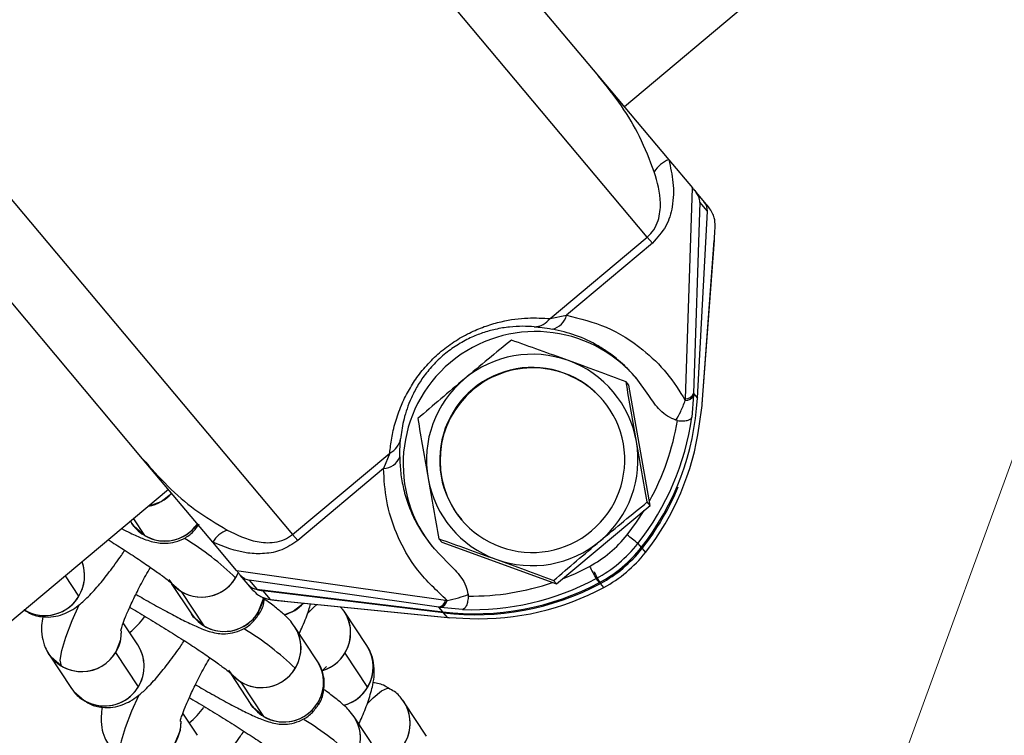
# Model space of a CAD drawing. Units: millimetres. Extents: x -1547 to 22834, y 9084 to 23956.
# Drawn here: x 3270 to 3344, y 14194 to 14248 of the extents above; entities that cross this region are included whole.
import ezdxf

# ---------------------------------------------------------------- set-up
doc = ezdxf.new("R2010")
doc.units = ezdxf.units.MM
doc.header["$LTSCALE"] = 100
doc.linetypes.add('SLD-Continua', pattern=[0])

# ---------------------------------------------------------------- blocks, each defined once
blk = doc.blocks.new('SW_HATCH_0')
at = {"color": 0, "linetype": 'SLD-Continua', "lineweight": 18}
blk.add_line((2592.228, -3089.298), (3726.865, 28.09), dxfattribs=at)

msp = doc.modelspace()

# ---------------------------------------------------------------- linework, layer by layer
at = {"color": 7, "linetype": 'SLD-Continua', "lineweight": 25}
for p, q in [((3583.759, 14466.529), (3315.643, 14241.554)), ((3317.375, 14231.712), (3255.98, 14304.88)), ((3266.744, 14299.83), (3313.696, 14243.875)), ((3229.168, 14282.382), (3290.563, 14209.214)), ((3279.224, 14214.949), (3232.272, 14270.904)), ((3313.696, 14243.875), (3318.995, 14237.56)), ((3318.995, 14237.56), (3320.786, 14235.425)), ((3320.253, 14219.464), (3320.786, 14235.425)), ((3321.077, 14235.078), (3321.685, 14234.354)), ((3321.685, 14234.354), (3322.034, 14233.938)), ((3321.348, 14234.338), (3320.864, 14219.873)), ((3321.161, 14219.519), (3321.917, 14233.659)), ((3321.162, 14219.518), (3321.918, 14233.657)), ((3321.917, 14233.659), (3321.348, 14234.338)), ((3321.917, 14233.659), (3321.918, 14233.657)), ((3310.028, 14225.547), (3317.375, 14231.712)), ((3317.375, 14231.712), (3317.757, 14231.256)), ((3321.521, 14219.09), (3322.444, 14231.476)), ((3321.521, 14219.068), (3322.443, 14231.453)), ((3322.443, 14231.453), (3322.444, 14231.476)), ((3317.757, 14231.256), (3311.266, 14225.81)), ((3310.028, 14225.547), (3311.266, 14225.81)), ((3317.482, 14219.725), (3316.523, 14221.059)), ((3304.21, 14220.175), (3304.181, 14220.211)), ((3315.988, 14220.51), (3315.774, 14220.766)), ((3317.586, 14211.42), (3315.988, 14220.51)), ((3320.86, 14219.754), (3320.74, 14218.088)), ((3320.864, 14219.873), (3321.161, 14219.519)), ((3321.161, 14219.519), (3321.162, 14219.518)), ((3321.309, 14217.41), (3321.513, 14218.977)), ((3321.512, 14218.954), (3321.521, 14219.068)), ((3321.512, 14218.954), (3321.513, 14218.977)), ((3321.521, 14219.068), (3321.521, 14219.09)), ((3319.653, 14217.833), (3319.544, 14217.857)), ((3290.563, 14209.214), (3297.91, 14215.379)), ((3297.91, 14215.379), (3297.437, 14214.205)), ((3284.523, 14208.634), (3279.224, 14214.949)), ((3297.437, 14214.205), (3290.945, 14208.759)), ((3281.171, 14212.628), (2848.356, 13849.453)), ((3310.51, 14205.483), (3317.586, 14211.42)), ((3317.586, 14211.42), (3317.372, 14211.676)), ((3278.298, 14210.217), (3278.409, 14210.047)), ((3278.524, 14210.407), (3279.356, 14209.142)), ((3290.563, 14209.214), (3290.945, 14208.759)), ((3286.314, 14206.5), (3284.523, 14208.634)), ((3301.835, 14208.635), (3301.621, 14208.89)), ((3301.835, 14208.635), (3310.51, 14205.483)), ((3316.665, 14208.534), (3316.918, 14208.233)), ((3301.202, 14208.203), (3302.349, 14207.028)), ((3316.981, 14208.157), (3317.234, 14207.856)), ((3274.401, 14204.543), (3273.382, 14206.092)), ((3286.457, 14206.329), (3286.256, 14205.936)), ((3286.314, 14206.5), (3302.125, 14204.253)), ((3287.213, 14205.428), (3286.605, 14206.153)), ((3281.387, 14205.523), (3282.912, 14203.207)), ((3281.402, 14205.535), (3282.148, 14204.901)), ((3287.562, 14205.012), (3287.213, 14205.428)), ((3301.616, 14203.722), (3287.288, 14205.758)), ((3287.288, 14205.758), (3287.857, 14205.079)), ((3310.51, 14205.483), (3310.295, 14205.738)), ((3313.765, 14205.587), (3313.512, 14205.888)), ((3314.081, 14205.211), (3313.828, 14205.512)), ((3282.148, 14204.901), (3283.859, 14202.301)), ((3287.857, 14205.079), (3301.913, 14203.368)), ((3287.858, 14205.078), (3287.857, 14205.079)), ((3287.858, 14205.078), (3301.914, 14203.367)), ((3301.976, 14203.293), (3288.311, 14204.956)), ((3288.311, 14204.956), (3288.86, 14204.302)), ((3303.831, 14204.672), (3303.836, 14204.561)), ((3289.916, 14204.181), (3302.273, 14202.939)), ((3289.938, 14204.178), (3289.916, 14204.181)), ((3289.938, 14204.178), (3302.295, 14202.936)), ((3270.25, 14203.545), (3270.394, 14203.456)), ((3270.378, 14203.424), (3270.293, 14203.507)), ((3287.966, 14203.337), (3288.01, 14203.175)), ((3294.468, 14203.413), (3294.166, 14203.753)), ((3296.179, 14200.813), (3294.468, 14203.413)), ((3301.913, 14203.368), (3301.616, 14203.722)), ((3303.396, 14203.534), (3301.734, 14203.706)), ((3301.913, 14203.368), (3301.914, 14203.367)), ((3302.273, 14202.939), (3301.976, 14203.293)), ((3278.86, 14200.871), (3277.762, 14202.539)), ((3302.295, 14202.936), (3302.273, 14202.939)), ((3302.295, 14202.936), (3302.409, 14202.925)), ((3302.387, 14202.928), (3303.964, 14202.857)), ((3302.408, 14202.925), (3302.387, 14202.928)), ((3292.426, 14199.665), (3290.715, 14202.264)), ((3272.138, 14200.171), (3273.848, 14197.572)), ((3278.903, 14197.703), (3277.192, 14200.302)), ((3294.511, 14200.245), (3296.222, 14197.645)), ((3285.889, 14198.682), (3287.414, 14196.366)), ((3285.892, 14198.71), (3286.65, 14198.06)), ((3286.65, 14198.06), (3288.361, 14195.461)), ((3274.881, 14196.584), (3274.795, 14196.667)), ((3292.469, 14196.497), (3292.512, 14196.335)), ((3300.681, 14193.973), (3298.97, 14196.572)), ((3283.362, 14194.03), (3282.265, 14195.698)), ((3296.928, 14192.825), (3295.217, 14195.424))]:
    msp.add_line(p, q, dxfattribs=at)
at = {"color": 7, "linetype": 'SLD-Continua', "lineweight": 25, "flags": 128}
for points in [[(3279.666, 14211.365), (3280.632, 14211.703), (3281.421, 14212.331)], [(3315.848, 14209.188), (3316.555, 14210.149), (3317.131, 14211.039)], [(3279.356, 14209.142), (3278.579, 14209.815), (3278.409, 14210.047)], [(3310.965, 14205.864), (3311.941, 14206.278), (3313.01, 14206.807)], [(3288.311, 14204.956), (3288.308, 14204.983), (3288.308, 14205.024)], [(3273.085, 14199.266), (3273, 14199.702), (3273.113, 14200.442), (3273.419, 14201.461), (3273.909, 14202.725), (3274.426, 14203.892)], [(3287.966, 14203.337), (3288.346, 14204.302), (3288.371, 14204.445)], [(3289.933, 14203.141), (3290.599, 14203.412), (3291.382, 14204.033)], [(3291.694, 14203.253), (3292.143, 14203.707), (3292.391, 14203.932)], [(3283.859, 14202.301), (3283.081, 14202.975), (3282.912, 14203.207)], [(3277.192, 14200.302), (3277.572, 14201.267), (3277.63, 14201.93)], [(3273.085, 14199.266), (3272.307, 14199.94), (3272.087, 14200.252)], [(3273.864, 14197.549), (3274.018, 14197.341), (3274.795, 14196.667)], [(3296.197, 14196.413), (3296.646, 14196.867), (3297.279, 14197.389), (3297.744, 14197.594), (3297.938, 14197.561)], [(3277.587, 14192.426), (3277.502, 14192.862), (3277.615, 14193.602), (3277.921, 14194.621), (3278.411, 14195.884), (3278.928, 14197.051)], [(3288.361, 14195.461), (3287.583, 14196.135), (3287.414, 14196.366)], [(3281.694, 14193.462), (3282.074, 14194.427), (3282.133, 14195.09)]]:
    msp.add_lwpolyline(points, dxfattribs=at)
at = {"color": 7, "linetype": 'SLD-Continua', "lineweight": 25}
for centre, radius, start, end in [((3319.74, 14235.567), 2.128, 110.49109, 149.72346), ((3320.92, 14233.712), 0.998, 356.93276, 39.99471), ((3308.779, 14226.492), 1.566, 271.79, 322.90738), ((3309.945, 14226.083), 1.348, 280.27936, 348.30934), ((3308.918, 14214.565), 10, 40.05578, 219.94422), ((3308.684, 14214.847), 8.002, 70.04695, 130.01306), ((3308.68, 14214.859), 6.992, 309.94808, 130.05192), ((3308.711, 14214.82), 6.995, 40.02955, 130.03976), ((3308.689, 14214.866), 7.982, 9.96611, 70.03389), ((3308.681, 14214.845), 8.002, 129.98694, 189.95305), ((3308.67, 14214.851), 6.992, 129.94808, 310.05192), ((3308.705, 14214.814), 6.996, 129.97049, 219.9602), ((3301.184, 14220.589), 20.006, 321.85604, 356.9344), ((3320.252, 14220.012), 0.661, 269.7837, 337.02278), ((3320.252, 14220.127), 0.663, 270.08521, 337.44782), ((3300.929, 14220.892), 20.009, 321.85754, 351.94572), ((3301.497, 14220.214), 20.009, 321.85754, 351.94572), ((3300.901, 14220.927), 19.005, 331.05341, 350.63029), ((3297.197, 14216.773), 1.566, 297.09262, 348.21), ((3308.669, 14214.865), 8.002, 309.98694, 9.95305), ((3297.397, 14215.553), 1.348, 271.69066, 339.72064), ((3308.661, 14214.843), 7.982, 189.96611, 250.03389), ((3301.239, 14220.518), 20.016, 321.86015, 337.41976), ((3279.162, 14214.361), 3.037, 279.56214, 318.0621), ((3280.895, 14211.718), 2.995, 213.91426, 325.44613), ((3280.885, 14211.741), 3.016, 239.54199, 325.1754), ((3286.356, 14207.555), 2.128, 110.27654, 149.50891), ((3308.761, 14214.753), 9.011, 298.13924, 321.86076), ((3298.003, 14186.049), 29.221, 50.30816, 52.36123), ((3270.98, 14190.138), 21.976, 45.96394, 58.58301), ((3308.666, 14214.862), 8.002, 250.04695, 310.01306), ((3308.791, 14214.717), 10.012, 298.13924, 321.86076), ((3309.107, 14214.34), 10.012, 298.13924, 321.86076), ((3309.359, 14214.039), 10.012, 298.13924, 321.86076), ((3309.044, 14214.415), 10.012, 309.99988, 321.86083), ((3271.826, 14206.098), 3.01, 239.39207, 20.49942), ((3271.875, 14206.095), 2.965, 328.42817, 20.8832), ((3338.896, 14220.362), 29.221, 207.63877, 209.69184), ((3283.676, 14207.504), 3.019, 239.58242, 337.08646), ((3339.212, 14219.986), 29.221, 207.63877, 209.69184), ((3309.044, 14214.415), 10.012, 298.13917, 310.00012), ((3283.687, 14207.478), 2.996, 213.95926, 329.03403), ((3287.978, 14206.07), 0.998, 220.00529, 263.06724), ((3304.329, 14223.228), 20.006, 263.0656, 298.14396), ((3304.392, 14223.152), 20.006, 263.0656, 298.14396), ((3304.075, 14223.532), 20.009, 268.05428, 298.14246), ((3304.045, 14223.565), 19.005, 269.36971, 288.94659), ((3288.553, 14206.939), 1.998, 248.00756, 263.06102), ((3304.644, 14222.854), 20.009, 268.05428, 298.14246), ((3271.823, 14206.104), 3.013, 239.59668, 328.81066), ((3285.388, 14204.903), 3.018, 239.54689, 351.34544), ((3289.127, 14206.07), 3.039, 285.20837, 317.89934), ((3301.472, 14204.369), 0.663, 282.55218, 349.91479), ((3301.585, 14204.35), 0.661, 282.97722, 350.2163), ((3285.398, 14204.879), 2.996, 213.92451, 329.03425), ((3291.954, 14201.791), 2.992, 286.08537, 33.12857), ((3291.999, 14201.795), 2.952, 328.32773, 35.90351), ((3274.292, 14206.665), 6.259, 309.13611, 324.0006), ((3274.615, 14201.866), 3.016, 239.51866, 1.12499), ((3288.184, 14200.644), 3.005, 239.30331, 32.62082), ((3275.482, 14183.298), 21.976, 45.96394, 58.58301), ((3288.244, 14200.646), 2.953, 328.3356, 33.24258), ((3276.329, 14199.251), 3.005, 239.30331, 32.62082), ((3276.39, 14199.253), 2.953, 328.33567, 33.21762), ((3274.623, 14201.843), 2.996, 213.92451, 329.03425), ((3291.919, 14201.828), 3.037, 286.52171, 328.57183), ((3293.664, 14199.192), 2.993, 284.94188, 32.82731), ((3293.708, 14199.196), 2.953, 328.33567, 33.21762), ((3289.895, 14198.045), 3.005, 239.30331, 32.62082), ((3289.955, 14198.047), 2.953, 328.3354, 33.30687), ((3288.189, 14200.638), 2.996, 213.95926, 329.03403), ((3276.334, 14199.244), 2.996, 213.92451, 329.03425), ((3293.63, 14199.229), 3.037, 285.20469, 328.57253), ((3289.9, 14198.038), 2.996, 213.92451, 329.03425), ((3296.456, 14194.951), 2.992, 286.08537, 33.12857), ((3296.501, 14194.954), 2.952, 328.32773, 35.90351), ((3278.794, 14199.824), 6.259, 309.13611, 324.0006), ((3279.117, 14195.026), 3.016, 239.5184, 1.20234), ((3292.686, 14193.804), 3.005, 239.30331, 32.62082), ((3279.984, 14176.457), 21.976, 45.96394, 58.58301), ((3292.746, 14193.806), 2.953, 328.3356, 33.24258)]:
    msp.add_arc(centre, radius, start, end, dxfattribs=at)
for points, knots in [([(3317.902, 14236.64), (3317.564, 14237.53), (3316.932, 14239.192), (3315.442, 14241.707), (3314.288, 14243.14), (3313.696, 14243.875)], [0, 0, 0, 0, 0.359536, 0.671588, 1, 1, 1, 1]), ([(3318.995, 14237.56), (3319.126, 14236.991), (3319.388, 14235.852), (3319.348, 14234.144), (3318.892, 14232.488), (3318.135, 14231.667), (3317.757, 14231.256)], [0, 0, 0, 0, 0.27981, 0.560039, 0.780377, 1, 1, 1, 1]), ([(3317.375, 14231.712), (3317.549, 14231.888), (3317.92, 14232.263), (3318.305, 14233.172), (3318.469, 14234.721), (3318.129, 14235.873), (3317.902, 14236.64)], [0, 0, 0, 0, 0.118167, 0.2510428, 0.5009718, 1, 1, 1, 1]), ([(3320.786, 14235.425), (3320.845, 14235.355), (3320.949, 14235.23), (3321.038, 14235.124), (3321.077, 14235.078)], [0, 0, 0, 0, 0.565824, 1, 1, 1, 1]), ([(3321.348, 14234.338), (3321.335, 14234.485), (3321.313, 14234.736), (3321.146, 14234.978), (3321.077, 14235.078)], [0, 0, 0, 0, 0.588211, 1, 1, 1, 1]), ([(3322.508, 14232.536), (3322.499, 14232.748), (3322.483, 14233.098), (3322.299, 14233.574), (3322.126, 14233.811), (3322.034, 14233.938)], [0, 0, 0, 0, 0.417931, 0.688612, 1, 1, 1, 1]), ([(3322.444, 14231.476), (3322.458, 14231.681), (3322.478, 14231.953), (3322.499, 14232.332), (3322.505, 14232.471), (3322.508, 14232.536)], [0, 0, 0, 0, 0.622586, 0.82453, 1, 1, 1, 1]), ([(3297.91, 14215.379), (3297.948, 14215.744), (3298.024, 14216.467), (3298.301, 14217.685), (3298.721, 14218.893), (3299.275, 14220.04), (3299.947, 14221.107), (3300.781, 14222.14), (3301.784, 14223.094), (3302.898, 14223.91), (3304.055, 14224.546), (3305.219, 14225.018), (3306.697, 14225.433), (3308.397, 14225.646), (3309.485, 14225.58), (3310.028, 14225.547)], [0, 0, 0, 0, 0.085264, 0.168935, 0.250429, 0.314906, 0.375523, 0.439156, 0.50098, 0.562461, 0.625797, 0.686317, 0.750696, 0.875442, 1, 1, 1, 1]), ([(3311.266, 14225.81), (3312.293, 14225.549), (3314.424, 14225.008), (3316.923, 14223.388), (3318.914, 14221.484), (3319.808, 14220.056), (3320.249, 14219.351)], [0, 0, 0, 0, 0.26521, 0.55026, 0.778102, 1, 1, 1, 1]), ([(3308.828, 14224.927), (3308.542, 14224.944), (3307.974, 14224.98), (3306.987, 14224.928), (3305.969, 14224.767), (3304.963, 14224.488), (3303.978, 14224.096), (3302.98, 14223.555), (3302, 14222.842), (3301.273, 14222.147), (3300.761, 14221.552), (3300.311, 14220.956), (3299.841, 14220.2), (3299.294, 14219.056), (3298.887, 14217.735), (3298.782, 14216.881), (3298.73, 14216.453)], [0, 0, 0, 0, 0.0845887, 0.168167, 0.2493159, 0.3141923, 0.3740453, 0.4378217, 0.498813, 0.5603711, 0.592046, 0.624817, 0.6847972, 0.7498259, 0.8746941, 1, 1, 1, 1]), ([(3308.828, 14224.927), (3309.017, 14224.911), (3309.394, 14224.88), (3309.923, 14224.797), (3310.186, 14224.756)], [0, 0, 0, 0, 0.501352, 1, 1, 1, 1]), ([(3316.523, 14221.059), (3316.282, 14221.331), (3315.869, 14221.796), (3315.159, 14222.435), (3314.455, 14222.981), (3313.402, 14223.652), (3312.033, 14224.325), (3310.789, 14224.615), (3310.186, 14224.756)], [0, 0, 0, 0, 0.150546, 0.257782, 0.394546, 0.51565, 0.765313, 1, 1, 1, 1]), ([(3307.1, 14223.918), (3306.516, 14223.441), (3305.343, 14222.483), (3304.142, 14221.479), (3303.539, 14220.976)], [0, 0, 0, 0, 0.4980412, 1, 1, 1, 1]), ([(3311.414, 14222.369), (3310.68, 14222.634), (3309.213, 14223.166), (3307.804, 14223.667), (3307.1, 14223.918)], [0, 0, 0, 0, 0.500251, 1, 1, 1, 1]), ([(3315.774, 14220.766), (3315.056, 14221.032), (3313.621, 14221.564), (3312.15, 14222.101), (3311.414, 14222.369)], [0, 0, 0, 0, 0.500383, 1, 1, 1, 1]), ([(3303.539, 14220.976), (3302.942, 14220.473), (3301.746, 14219.464), (3300.599, 14218.476), (3300.023, 14217.98)], [0, 0, 0, 0, 0.498321, 1, 1, 1, 1]), ([(3316.55, 14216.248), (3316.416, 14217.017), (3316.148, 14218.554), (3315.898, 14220.029), (3315.774, 14220.766)], [0, 0, 0, 0, 0.500251, 1, 1, 1, 1]), ([(3319.544, 14217.857), (3319.326, 14217.95), (3318.889, 14218.136), (3318.158, 14218.753), (3317.752, 14219.336), (3317.482, 14219.725)], [0, 0, 0, 0, 0.250414, 0.500087, 1, 1, 1, 1]), ([(3320.249, 14219.351), (3320.25, 14219.372), (3320.251, 14219.41), (3320.253, 14219.448), (3320.253, 14219.464)], [0, 0, 0, 0, 0.559819, 1, 1, 1, 1]), ([(3320.864, 14219.873), (3320.864, 14219.851), (3320.862, 14219.811), (3320.861, 14219.772), (3320.86, 14219.754)], [0, 0, 0, 0, 0.560168, 1, 1, 1, 1]), ([(3319.544, 14217.857), (3319.665, 14218.069), (3319.91, 14218.502), (3320.135, 14219.065), (3320.249, 14219.351)], [0, 0, 0, 0, 0.490973, 1, 1, 1, 1]), ([(3321.513, 14218.977), (3321.514, 14218.998), (3321.517, 14219.036), (3321.52, 14219.073), (3321.521, 14219.09)], [0, 0, 0, 0, 0.559832, 1, 1, 1, 1]), ([(3300.023, 14217.98), (3300.148, 14217.242), (3300.397, 14215.767), (3300.665, 14214.23), (3300.8, 14213.462)], [0, 0, 0, 0, 0.500383, 1, 1, 1, 1]), ([(3319.653, 14217.833), (3319.716, 14217.825), (3319.847, 14217.809), (3320.042, 14217.805), (3320.232, 14217.816), (3320.438, 14217.852), (3320.655, 14217.935), (3320.709, 14218.033), (3320.74, 14218.088)], [0, 0, 0, 0, 0.1169337, 0.2389006, 0.3666327, 0.5008029, 0.7169217, 1, 1, 1, 1]), ([(3298.662, 14215.086), (3298.667, 14215.354), (3298.678, 14215.888), (3298.712, 14216.265), (3298.73, 14216.453)], [0, 0, 0, 0, 0.501084, 1, 1, 1, 1]), ([(3317.372, 14211.676), (3317.234, 14212.429), (3316.96, 14213.934), (3316.687, 14215.477), (3316.55, 14216.248)], [0, 0, 0, 0, 0.500383, 1, 1, 1, 1]), ([(3298.662, 14215.086), (3298.676, 14214.681), (3298.707, 14213.851), (3298.935, 14212.632), (3299.294, 14211.443), (3299.782, 14210.327), (3300.398, 14209.234), (3300.918, 14208.567), (3301.202, 14208.203)], [0, 0, 0, 0, 0.153046, 0.313467, 0.484509, 0.649404, 0.808956, 1, 1, 1, 1]), ([(3279.224, 14214.949), (3279.845, 14214.239), (3281.055, 14212.854), (3283.273, 14210.949), (3284.801, 14210.038), (3285.619, 14209.551)], [0, 0, 0, 0, 0.3284447, 0.6404706, 1, 1, 1, 1]), ([(3302.237, 14204.237), (3301.458, 14204.961), (3299.885, 14206.424), (3298.431, 14209.052), (3297.581, 14211.674), (3297.484, 14213.38), (3297.437, 14214.205)], [0, 0, 0, 0, 0.283606, 0.573105, 0.793579, 1, 1, 1, 1]), ([(3300.8, 14213.462), (3300.936, 14212.69), (3301.209, 14211.147), (3301.484, 14209.642), (3301.621, 14208.89)], [0, 0, 0, 0, 0.500251, 1, 1, 1, 1]), ([(3313.811, 14208.734), (3314.414, 14209.237), (3315.615, 14210.241), (3316.788, 14211.199), (3317.372, 14211.676)], [0, 0, 0, 0, 0.501959, 1, 1, 1, 1]), ([(3277.633, 14209.659), (3277.856, 14209.546), (3278.45, 14209.244), (3279.098, 14208.959), (3279.7, 14208.737), (3280.218, 14208.599), (3280.833, 14208.532), (3281.53, 14208.588), (3282.29, 14208.849), (3283.005, 14209.318), (3283.33, 14209.786), (3283.485, 14210.009)], [0, 0, 0, 0, 0.119897, 0.318931, 0.444807, 0.548462, 0.627155, 0.711668, 0.805551, 0.90754, 1, 1, 1, 1]), ([(3285.619, 14209.551), (3286.335, 14209.194), (3287.409, 14208.659), (3288.963, 14208.551), (3289.925, 14208.773), (3290.359, 14209.073), (3290.563, 14209.214)], [0, 0, 0, 0, 0.498893, 0.748755, 0.881744, 1, 1, 1, 1]), ([(3276.628, 14208.816), (3277.009, 14208.577), (3277.817, 14208.068), (3278.942, 14207.33), (3279.954, 14206.64), (3280.72, 14206.088), (3281.19, 14205.726), (3281.415, 14205.53), (3281.41, 14205.534), (3281.409, 14205.535)], [0, 0, 0, 0, 0.158164, 0.33605, 0.512332, 0.685331, 0.82974, 0.94756, 1, 1, 1, 1]), ([(3290.945, 14208.759), (3290.553, 14208.495), (3289.765, 14207.967), (3288.432, 14207.733), (3286.605, 14207.793), (3285.381, 14208.287), (3284.523, 14208.634)], [0, 0, 0, 0, 0.186786, 0.37417, 0.561005, 1, 1, 1, 1]), ([(3301.621, 14208.89), (3302.326, 14208.639), (3303.735, 14208.138), (3305.203, 14207.606), (3305.936, 14207.341)], [0, 0, 0, 0, 0.500383, 1, 1, 1, 1]), ([(3310.295, 14205.738), (3310.871, 14206.234), (3312.018, 14207.222), (3313.215, 14208.231), (3313.811, 14208.734)], [0, 0, 0, 0, 0.501679, 1, 1, 1, 1]), ([(3270.394, 14203.456), (3270.516, 14203.374), (3270.899, 14203.117), (3271.643, 14202.964), (3272.479, 14202.975), (3273.21, 14203.169), (3273.839, 14203.473), (3274.433, 14203.884), (3275.091, 14204.472), (3275.841, 14205.288), (3276.709, 14206.379), (3277.388, 14207.296), (3277.787, 14207.896), (3277.873, 14208.025)], [0, 0, 0, 0, 0.037785, 0.118825, 0.191561, 0.261597, 0.334131, 0.417309, 0.52859, 0.679935, 0.816991, 0.960578, 1, 1, 1, 1]), ([(3302.349, 14207.028), (3302.683, 14206.695), (3303.198, 14206.183), (3303.679, 14205.354), (3303.783, 14204.888), (3303.831, 14204.672)], [0, 0, 0, 0, 0.496948, 0.766765, 1, 1, 1, 1]), ([(3305.936, 14207.341), (3306.672, 14207.072), (3308.144, 14206.536), (3309.578, 14206.004), (3310.295, 14205.738)], [0, 0, 0, 0, 0.500251, 1, 1, 1, 1]), ([(3277.571, 14201.929), (3277.571, 14201.928), (3277.567, 14201.891), (3277.59, 14202.04), (3277.696, 14202.372), (3277.926, 14202.991), (3278.298, 14203.846), (3278.816, 14204.914), (3279.332, 14205.906), (3279.69, 14206.53), (3279.807, 14206.735)], [0, 0, 0, 0, 0.002609, 0.105878, 0.230326, 0.378073, 0.544664, 0.723565, 0.909432, 1, 1, 1, 1]), ([(3286.605, 14206.153), (3286.555, 14206.212), (3286.465, 14206.319), (3286.361, 14206.444), (3286.314, 14206.5)], [0, 0, 0, 0, 0.554823, 1, 1, 1, 1]), ([(3286.605, 14206.153), (3286.719, 14206.046), (3286.931, 14205.846), (3287.174, 14205.786), (3287.288, 14205.758)], [0, 0, 0, 0, 0.5347416, 1, 1, 1, 1]), ([(3278.719, 14204.699), (3278.914, 14204.585), (3279.568, 14204.201), (3280.609, 14203.62), (3281.791, 14202.984), (3282.833, 14202.462), (3283.603, 14202.116), (3284.202, 14201.897), (3284.721, 14201.759), (3285.335, 14201.691), (3286.032, 14201.748), (3286.792, 14202.008), (3287.507, 14202.478), (3287.832, 14202.946), (3287.987, 14203.169)], [0, 0, 0, 0, 0.051591, 0.173076, 0.295605, 0.42047, 0.55153, 0.634417, 0.702672, 0.75449, 0.810139, 0.87196, 0.939117, 1, 1, 1, 1]), ([(3287.562, 14205.012), (3287.671, 14204.899), (3287.874, 14204.688), (3288.311, 14204.424), (3288.653, 14204.348), (3288.86, 14204.302)], [0, 0, 0, 0, 0.311388, 0.582069, 1, 1, 1, 1]), ([(3302.237, 14204.237), (3302.539, 14204.3), (3303.132, 14204.424), (3303.601, 14204.59), (3303.831, 14204.672)], [0, 0, 0, 0, 0.509027, 1, 1, 1, 1]), ([(3287.987, 14203.169), (3288.012, 14203.2), (3288.239, 14203.479), (3288.391, 14203.936), (3288.41, 14204.342), (3288.414, 14204.432)], [0, 0, 0, 0, 0.088761, 0.796326, 1, 1, 1, 1]), ([(3290.715, 14202.264), (3290.581, 14202.442), (3290.327, 14202.781), (3289.909, 14203.175), (3289.347, 14203.647), (3288.818, 14204.056), (3288.438, 14204.323), (3288.408, 14204.344)], [0, 0, 0, 0, 0.184395, 0.349866, 0.651776, 0.972029, 1, 1, 1, 1]), ([(3288.86, 14204.302), (3288.944, 14204.291), (3289.129, 14204.267), (3289.501, 14204.224), (3289.753, 14204.198), (3289.916, 14204.181)], [0, 0, 0, 0, 0.227083, 0.498022, 1, 1, 1, 1]), ([(3291.067, 14201.728), (3291.153, 14201.915), (3291.446, 14202.555), (3291.739, 14203.292), (3291.878, 14203.818), (3291.921, 14203.979)], [0, 0, 0, 0, 0.22255, 0.762044, 1, 1, 1, 1]), ([(3302.125, 14204.253), (3302.146, 14204.25), (3302.183, 14204.245), (3302.22, 14204.24), (3302.237, 14204.237)], [0, 0, 0, 0, 0.560181, 1, 1, 1, 1]), ([(3303.836, 14204.561), (3303.832, 14204.497), (3303.825, 14204.366), (3303.796, 14204.173), (3303.752, 14203.987), (3303.681, 14203.79), (3303.561, 14203.591), (3303.456, 14203.555), (3303.396, 14203.534)], [0, 0, 0, 0, 0.116919, 0.238881, 0.366618, 0.500803, 0.716887, 1, 1, 1, 1]), ([(3278.249, 14203.716), (3278.288, 14203.693), (3278.739, 14203.435), (3279.674, 14202.874), (3280.992, 14202.068), (3282.272, 14201.258), (3283.445, 14200.489), (3284.455, 14199.8), (3285.222, 14199.247), (3285.692, 14198.886), (3285.917, 14198.689), (3285.912, 14198.694), (3285.911, 14198.695)], [0, 0, 0, 0, 0.012002, 0.139522, 0.267634, 0.395809, 0.523479, 0.649998, 0.77416, 0.877804, 0.962363, 1, 1, 1, 1]), ([(3301.734, 14203.706), (3301.712, 14203.709), (3301.673, 14203.714), (3301.634, 14203.719), (3301.616, 14203.722)], [0, 0, 0, 0, 0.559832, 1, 1, 1, 1]), ([(3271.674, 14202.993), (3271.638, 14202.778), (3271.561, 14202.321), (3271.592, 14201.532), (3271.794, 14200.76), (3272.04, 14200.339), (3272.138, 14200.171)], [0, 0, 0, 0, 0.271462, 0.577425, 0.831126, 1, 1, 1, 1]), ([(3302.273, 14202.939), (3302.294, 14202.937), (3302.332, 14202.933), (3302.37, 14202.929), (3302.387, 14202.928)], [0, 0, 0, 0, 0.560168, 1, 1, 1, 1]), ([(3274.897, 14196.615), (3275.018, 14196.534), (3275.402, 14196.276), (3276.145, 14196.123), (3276.981, 14196.134), (3277.712, 14196.328), (3278.341, 14196.633), (3278.935, 14197.044), (3279.593, 14197.632), (3280.343, 14198.448), (3281.211, 14199.539), (3281.89, 14200.456), (3282.289, 14201.056), (3282.376, 14201.185)], [0, 0, 0, 0, 0.037785, 0.118825, 0.191561, 0.261597, 0.334131, 0.417309, 0.52859, 0.679935, 0.816991, 0.960578, 1, 1, 1, 1]), ([(3295.57, 14194.888), (3295.656, 14195.075), (3295.95, 14195.716), (3296.321, 14196.705), (3296.617, 14197.707), (3296.752, 14198.616), (3296.725, 14199.452), (3296.522, 14200.225), (3296.277, 14200.645), (3296.179, 14200.813)], [0, 0, 0, 0, 0.086785, 0.297166, 0.527063, 0.673126, 0.810402, 0.924231, 1, 1, 1, 1]), ([(3282.073, 14195.088), (3282.073, 14195.087), (3282.069, 14195.051), (3282.092, 14195.199), (3282.198, 14195.532), (3282.428, 14196.151), (3282.8, 14197.006), (3283.318, 14198.074), (3283.834, 14199.066), (3284.192, 14199.69), (3284.309, 14199.895)], [0, 0, 0, 0, 0.002609, 0.105878, 0.230326, 0.378073, 0.544664, 0.723565, 0.909432, 1, 1, 1, 1]), ([(3292.489, 14196.328), (3292.514, 14196.359), (3292.742, 14196.638), (3292.918, 14197.273), (3292.987, 14198.095), (3292.853, 14198.803), (3292.638, 14199.322), (3292.485, 14199.569), (3292.426, 14199.665)], [0, 0, 0, 0, 0.032516, 0.291717, 0.51119, 0.70665, 0.886388, 1, 1, 1, 1]), ([(3292.791, 14198.899), (3292.861, 14198.975), (3293.023, 14199.152), (3293.145, 14199.244), (3293.109, 14199.22), (3293.105, 14199.217)], [0, 0, 0, 0, 0.404457, 0.933751, 1, 1, 1, 1]), ([(3297.922, 14197.529), (3297.8, 14197.609), (3297.419, 14197.862), (3296.946, 14197.997), (3296.644, 14197.991), (3296.642, 14197.991)], [0, 0, 0, 0, 0.316719, 0.996022, 1, 1, 1, 1]), ([(3273.848, 14197.572), (3274.032, 14197.321), (3274.318, 14196.932), (3274.745, 14196.698), (3274.897, 14196.615)], [0, 0, 0, 0, 0.6441259, 1, 1, 1, 1]), ([(3283.221, 14197.859), (3283.416, 14197.745), (3284.07, 14197.361), (3285.111, 14196.779), (3286.293, 14196.143), (3287.335, 14195.621), (3288.106, 14195.276), (3288.704, 14195.056), (3289.223, 14194.918), (3289.837, 14194.851), (3290.534, 14194.908), (3291.295, 14195.168), (3292.009, 14195.637), (3292.334, 14196.106), (3292.489, 14196.328)], [0, 0, 0, 0, 0.051591, 0.173076, 0.295605, 0.42047, 0.55153, 0.634417, 0.702672, 0.75449, 0.810139, 0.87196, 0.939117, 1, 1, 1, 1]), ([(3295.217, 14195.424), (3295.083, 14195.602), (3294.829, 14195.94), (3294.411, 14196.335), (3293.85, 14196.807), (3293.32, 14197.216), (3292.941, 14197.482), (3292.91, 14197.504)], [0, 0, 0, 0, 0.184395, 0.349866, 0.651776, 0.972029, 1, 1, 1, 1]), ([(3298.97, 14196.572), (3298.786, 14196.823), (3298.501, 14197.213), (3298.074, 14197.446), (3297.922, 14197.529)], [0, 0, 0, 0, 0.6441259, 1, 1, 1, 1]), ([(3282.751, 14196.875), (3282.79, 14196.853), (3283.241, 14196.594), (3284.176, 14196.034), (3285.494, 14195.228), (3286.774, 14194.417), (3287.947, 14193.649), (3288.958, 14192.96), (3289.724, 14192.407), (3290.195, 14192.045), (3290.419, 14191.849), (3290.414, 14191.853), (3290.413, 14191.855)], [0, 0, 0, 0, 0.012002, 0.139522, 0.267634, 0.395809, 0.523479, 0.649998, 0.77416, 0.877804, 0.962363, 1, 1, 1, 1]), ([(3276.176, 14196.153), (3276.14, 14195.938), (3276.063, 14195.481), (3276.094, 14194.692), (3276.297, 14193.92), (3276.542, 14193.499), (3276.64, 14193.331)], [0, 0, 0, 0, 0.271462, 0.577425, 0.831126, 1, 1, 1, 1]), ([(3279.399, 14189.775), (3279.521, 14189.693), (3279.904, 14189.436), (3280.647, 14189.283), (3281.483, 14189.294), (3282.214, 14189.488), (3282.843, 14189.792), (3283.437, 14190.204), (3284.095, 14190.792), (3284.845, 14191.607), (3285.714, 14192.698), (3286.392, 14193.616), (3286.792, 14194.216), (3286.878, 14194.345)], [0, 0, 0, 0, 0.037785, 0.118825, 0.191561, 0.261597, 0.334131, 0.417309, 0.52859, 0.679935, 0.816991, 0.960578, 1, 1, 1, 1])]:
    msp.add_open_spline(points, degree=3, knots=knots, dxfattribs=at)

# ---------------------------------------------------------------- block references
at = {"color": 1, "linetype": 'SLD-Continua', "lineweight": 18}
msp.add_blockref('SW_HATCH_0', (450.488, 16473.763), dxfattribs=at)

doc.saveas('drawing.dxf')
